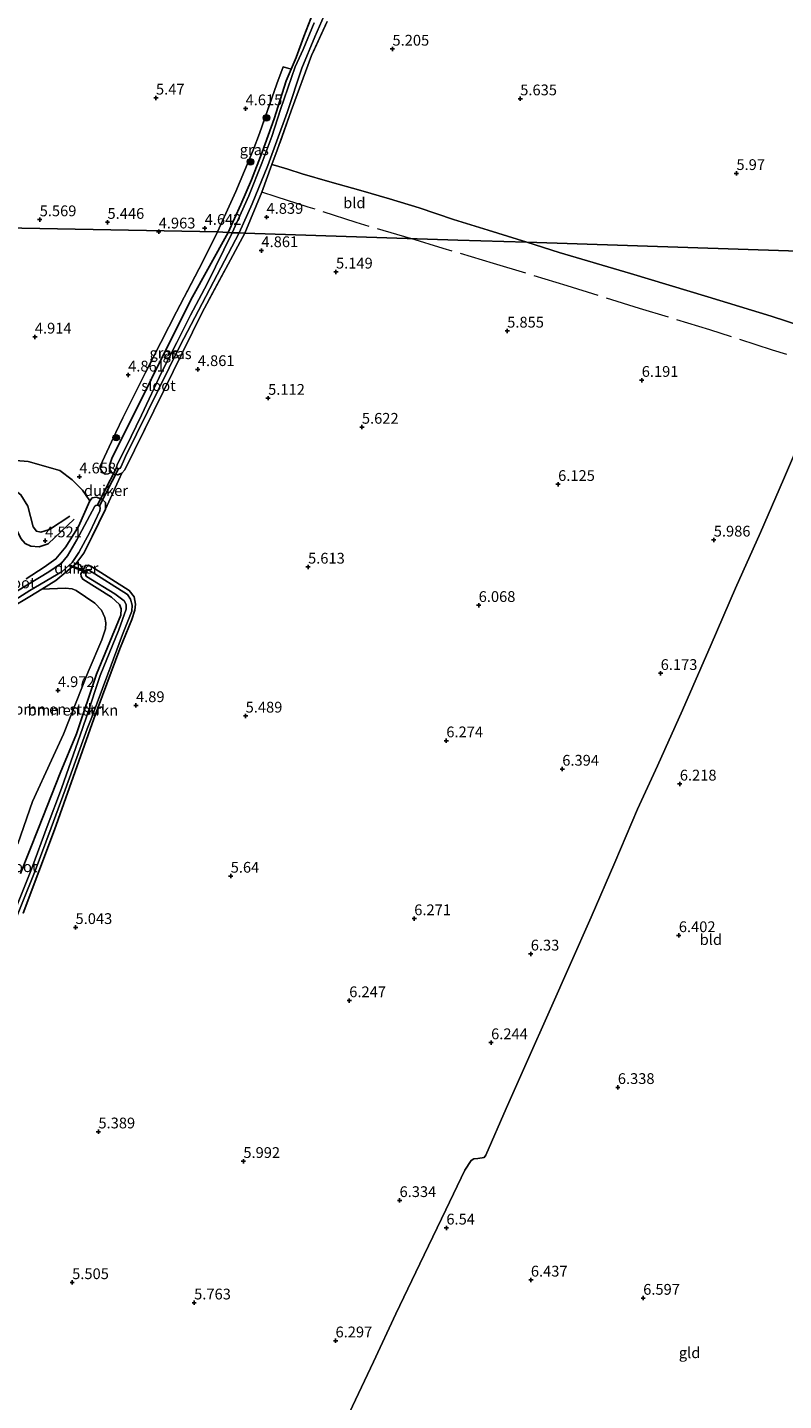
# Model space of a CAD drawing. Units: metres. Extents: x 201631 to 210008, y 468748 to 475003.
# Drawn here: x 207094 to 207269, y 469176 to 469495 of the extents above; entities that cross this region are included whole.
import ezdxf
from ezdxf.enums import TextEntityAlignment as Align

# ---------------------------------------------------------------- set-up
doc = ezdxf.new("R2010")
doc.units = ezdxf.units.M
doc.linetypes.add('IE-TERREINAFSCHEIDING', pattern=[10, 8, -2])
doc.layers.get('0').update_dxf_attribs({"lineweight": 25})
for name, color, linetype, lineweight in [('B-ME-GR-BOMENSTRUIKEN-GV-B6', 93, 'Continuous', 18), ('B-ME-GR-BOOM-S-B1', 93, 'Continuous', 18), ('B-ME-IE-GRASLAND-GV-B6', 93, 'Continuous', 18), ('B-ME-IE-GRONDWERKLIJN-GROND_INGERICHT-GV-B6', 253, 'Continuous', 18), ('B-ME-IE-HULPGEOMETRIE-L-B1', 53, 'Continuous', 18), ('B-ME-IE-TERREINAFSCHEIDING-RASTERHEKWERK-L-B1', 8, 'IE-TERREINAFSCHEIDING', 18), ('B-ME-OG-WATER-GV-B6', 153, 'Continuous', 18)]:
    doc.layers.add(name, color=color, linetype=linetype, lineweight=lineweight)
for name, color, linetype in [('B-ME-GW-GRONDWERKLIJN-L-B1', 10, 'Continuous'), ('B-ME-GW-HOOGTEPUNT-S-B1', 10, 'Continuous'), ('B-ME-GW-INSTEEKWATERGANG-L-B1', 10, 'Continuous'), ('B-ME-KW-DUIKER-GV-B6', 10, 'Continuous'), ('B-ME-OG-BREUK-L-B1', 10, 'Continuous')]:
    doc.layers.add(name, color=color, linetype=linetype)
doc.styles.add('NLCS-ISO', font='NLCS-ISO.TTF')

# ---------------------------------------------------------------- blocks, each defined once
blk = doc.blocks.new('hoogtepunt')
for p, q in [((-0.5, 0), (0.5, 0)), ((0, 0.5), (0, -0.5))]:
    blk.add_line(p, q)
blk = doc.blocks.new('boom')
h = blk.add_hatch(color=256)
edge = h.paths.add_edge_path()
edge.add_arc((0, 0), 0.75, 0, 360)
blk.add_circle((0, 0), 0.75)

msp = doc.modelspace()

# ---------------------------------------------------------------- linework, layer by layer
at = {"layer": 'B-ME-GR-BOMENSTRUIKEN-GV-B6'}
for points in [[(207092.2915, 469298.5634, 4.8313), (207096.5269, 469309.0952, 4.8313), (207101.5417, 469321.8188, 4.8899), (207105.2845, 469330.9875, 4.9307), (207109.9257, 469344.783, 4.8491), (207115.5883, 469358.4834, 4.7186), (207115.6965, 469359.9354, 4.7186), (207115.322, 469360.9677, 4.7186), (207113.4605, 469362.6921, 4.6859), (207106.8056, 469366.8243, 4.5717), (207106.4156, 469367.465, 4.5717), (207106.3393, 469368.0855, 4.5717), (207106.8394, 469369.0039, 4.564), (207107.5071, 469367.9823, 4.1583), (207107.4909, 469367.6627, 4.1583), (207107.6447, 469367.4595, 4.1583), (207114.2217, 469363.4642, 4.1583), (207116.411, 469361.7901, 4.1583), (207116.8146, 469360.9646, 4.1583), (207116.8781, 469359.9063, 4.1583), (207115.149, 469355.0938, 4.1583), (207110.7954, 469344.4592, 4.1583), (207107.7435, 469335.1419, 4.1583), (207106.8049, 469332.3963, 4.1583), (207101.8316, 469318.2715, 4.1583), (207098.5425, 469309.4271, 4.1583), (207094.876, 469299.5229, 4.1583), (207089.0001, 469284.8785, 4.1583)], [(207091.6739, 469305.4377, 4.9486), (207095.1172, 469315.2401, 4.9588), (207099.5548, 469324.8167, 4.9486), (207102.2766, 469330.8828, 5.0843), (207107.9995, 469345.3383, 4.9287), (207111.2034, 469352.7541, 4.9287), (207112.0166, 469355.3349, 4.8509), (207112.1568, 469356.721, 4.8509), (207111.8607, 469357.932, 4.8509), (207111.0882, 469359.6357, 4.8043), (207109.5737, 469361.2948, 4.6643), (207105.2639, 469364.2383, 4.6643), (207104.3097, 469364.6279, 4.6643), (207102.701, 469364.7547, 4.6643), (207097.2603, 469364.5305, 4.5623), (207100.5179, 469366.5392, 4.5623), (207105.1348, 469370.4274, 4.4587), (207105.7046, 469370.4018, 4.4587), (207106.1957, 469370.192, 4.4587), (207106.8394, 469369.0039, 4.564), (207106.3393, 469368.0855, 4.5717), (207106.4156, 469367.465, 4.5717), (207106.8056, 469366.8243, 4.5717), (207113.4605, 469362.6921, 4.6859), (207115.322, 469360.9677, 4.7186), (207115.6965, 469359.9354, 4.7186), (207115.5883, 469358.4834, 4.7186), (207109.9257, 469344.783, 4.8491), (207105.2845, 469330.9875, 4.9307), (207101.5417, 469321.8188, 4.8899), (207096.5269, 469309.0952, 4.8313), (207092.2915, 469298.5634, 4.8313)]]:
    msp.add_polyline3d(points, dxfattribs=at)
at = {"layer": 'B-ME-GW-GRONDWERKLIJN-L-B1'}
msp.add_polyline3d([(207103.7905, 469381.4537, 4.7354), (207099.0907, 469378.3979, 4.8007), (207097.019, 469377.7657, 4.7844), (207096.0319, 469377.9409, 4.7844), (207095.2658, 469378.9888, 4.7844), (207094.0418, 469383.7595, 4.8497), (207092.4357, 469386.4368, 4.817), (207089.9397, 469388.3184, 4.7354), (207084.828, 469388.871, 4.6538)], dxfattribs=at)
at = {"layer": 'B-ME-GW-INSTEEKWATERGANG-L-B1'}
for points in [[(207161.2651, 469501.0877, 4.3556), (207158.0671, 469492.7697, 4.3556), (207156.3057, 469487.9028, 4.3556), (207155.1268, 469485.1842, 4.4086), (207153.9453, 469482.4596, 4.4617), (207151.1875, 469473.6929, 4.5943), (207148.3907, 469465.9203, 4.5084), (207145.9452, 469459.5181, 4.5551), (207143.4595, 469453.7836, 4.5707), (207140.499, 469447.276, 4.524)], [(207116.527, 469392.229, 4.8254), (207115.865, 469391.462, 4.8117), (207114.871, 469391.031, 4.813), (207114.034, 469391.176, 4.8037), (207113.422, 469391.682, 4.7984), (207112.967, 469392.429, 4.7682), (207112.966, 469393.181, 4.861), (207113.531, 469394.811, 4.853), (207131.825, 469431.625, 4.66), (207140.499, 469447.276, 4.524)], [(207093.6222, 469366.9009, 4.4735), (207097.8482, 469369.6329, 4.5475), (207100.5292, 469371.564, 4.5475), (207102.8532, 469374.3587, 4.5087), (207105.7707, 469379.0802, 4.6444), (207108.374, 469385.0524, 4.7397), (207108.9342, 469385.6842, 4.7397), (207109.9935, 469385.8332, 4.7397), (207111.1711, 469385.4339, 4.7576), (207112.0312, 469384.631, 4.6862), (207112.032, 469383.9046, 4.7219), (207112.024, 469383.0552, 4.7102)], [(207112.024, 469383.0552, 4.7102), (207108.9706, 469376.7117, 4.7102), (207107.0432, 469372.8432, 4.5918), (207105.1348, 469370.4274, 4.4587), (207100.5179, 469366.5392, 4.5623), (207097.2603, 469364.5305, 4.5623), (207094.4751, 469362.8131, 4.5623), (207090.0578, 469360.1902, 4.5623)], [(207092.9309, 469289.3334, 4.7607), (207100.2324, 469308.6766, 4.742), (207109.3771, 469334.3975, 4.8165), (207115.3549, 469350.6562, 4.8981), (207118.1862, 469357.5065, 4.9634), (207118.8775, 469359.6575, 4.9634), (207119.0293, 469361.0339, 4.9634), (207118.7295, 469362.7739, 4.9634), (207117.5119, 469364.1854, 4.8818), (207108.6546, 469369.8652, 4.5554), (207108.0543, 469370.1026, 4.5554), (207107.3949, 469370.024, 4.5554), (207106.8394, 469369.0039, 4.564), (207106.3393, 469368.0855, 4.5717), (207106.4156, 469367.465, 4.5717), (207106.8056, 469366.8243, 4.5717), (207113.4605, 469362.6921, 4.6859), (207115.322, 469360.9677, 4.7186), (207115.6965, 469359.9354, 4.7186), (207115.5883, 469358.4834, 4.7186), (207109.9257, 469344.783, 4.8491), (207105.2845, 469330.9875, 4.9307), (207101.5417, 469321.8188, 4.8899), (207096.5269, 469309.0952, 4.8313), (207092.2915, 469298.5634, 4.8313)]]:
    msp.add_polyline3d(points, dxfattribs=at)
at = {"layer": 'B-ME-IE-GRASLAND-GV-B6'}
for points in [[(207163.4509, 469496.2632, 4.5716), (207159.8344, 469488.3621, 4.8082), (207155.106, 469475.5452, 4.823), (207151.8955, 469466.3789, 4.7608), (207150.665, 469463.049, 4.7979), (207148.2896, 469456.6205, 4.8697), (207144.3408, 469447.1336, 4.8697), (207143.0394, 469447.1922, 3.8777), (207146.0472, 469453.9106, 3.8777), (207149.7067, 469462.8591, 3.8777), (207154.2063, 469475.1481, 3.8777), (207157.5993, 469485.4449, 3.8777), (207160.5772, 469492.7026, 3.8777), (207166.5541, 469506.3628, 3.8777)], [(207155.1268, 469485.1842, 4.4086), (207156.3057, 469487.9028, 4.3556), (207158.0671, 469492.7697, 4.3556), (207161.2651, 469501.0877, 4.3556)], [(207160.4711, 469495.9633, 3.8777), (207157.8752, 469489.7126, 3.8777), (207156.0294, 469485.6969, 3.8777), (207152.6407, 469475.8445, 3.8777), (207150.6472, 469469.5628, 3.8777), (207148.3344, 469463.3474, 3.8777), (207145.2617, 469455.8106, 3.8777), (207141.4174, 469447.1922, 3.8777), (207140.499, 469447.276, 4.524), (207143.4595, 469453.7836, 4.5707), (207145.9452, 469459.5181, 4.5551), (207148.3907, 469465.9203, 4.5084), (207151.1875, 469473.6929, 4.5943), (207153.9453, 469482.4596, 4.4617), (207155.1268, 469485.1842, 4.4086)], [(207155.1268, 469485.1842, 4.4086), (207153.9453, 469482.4596, 4.4617), (207151.1875, 469473.6929, 4.5943), (207148.3907, 469465.9203, 4.5084), (207145.9452, 469459.5181, 4.5551), (207143.4595, 469453.7836, 4.5707), (207140.499, 469447.276, 4.524), (207137.9985, 469447.4373, 4.6934), (207142.3057, 469456.7609, 4.6934), (207146.3112, 469466.3842, 4.6786), (207147.7329, 469470.2932, 4.723), (207151.8016, 469481.7603, 4.5899), (207153.2563, 469485.7067, 4.6195), (207155.1268, 469485.1842, 4.4086)], [(207113.422, 469391.682, 4.7984), (207112.6502, 469391.266, 4.7933), (207111.9884, 469391.2263, 4.7933), (207111.3376, 469391.656, 4.7933), (207110.7778, 469392.5209, 4.7933), (207110.784, 469393.0682, 4.7933), (207114.4582, 469400.8651, 4.956), (207116.0583, 469404.2891, 4.9116), (207121.3065, 469414.765, 4.8672), (207128.5301, 469428.8998, 4.8672), (207134.5925, 469440.5574, 4.7193), (207137.9985, 469447.4373, 4.6934), (207140.499, 469447.276, 4.524), (207131.825, 469431.625, 4.66), (207113.531, 469394.811, 4.853), (207112.966, 469393.181, 4.861), (207112.967, 469392.429, 4.7682), (207113.422, 469391.682, 4.7984)], [(207115.865, 469391.462, 4.8117), (207114.871, 469391.031, 4.813), (207114.034, 469391.176, 4.8037), (207113.422, 469391.682, 4.7984), (207112.967, 469392.429, 4.7682), (207112.966, 469393.181, 4.861), (207113.531, 469394.811, 4.853), (207131.825, 469431.625, 4.66), (207140.499, 469447.276, 4.524), (207141.4174, 469447.1922, 3.8777), (207135.648, 469435.365, 3.8777), (207131.7494, 469428.1139, 3.8777), (207128.615, 469421.7401, 3.8777), (207125.1258, 469414.9328, 3.8777), (207120.382, 469404.931, 3.8777), (207116.785, 469397.379, 3.8777), (207114.814, 469393.634, 3.8777), (207114.6279, 469392.8657, 3.8777), (207114.6835, 469392.6605, 3.8777), (207115.06, 469392.459, 3.8777), (207115.3339, 469392.4965, 3.8777), (207115.592, 469392.791, 3.8777), (207116.222, 469394.236, 3.8777), (207116.695, 469395.313, 3.8777), (207129.358, 469421.088, 3.8777), (207143.0394, 469447.1922, 3.8777), (207144.3408, 469447.1336, 4.8697), (207134.466, 469428.751, 4.911), (207116.527, 469392.229, 4.8254), (207115.865, 469391.462, 4.8117)], [(207091.2142, 469394.339, 4.8331), (207094.0928, 469394.1578, 4.8331), (207101.4791, 469392.0167, 4.7148), (207104.2956, 469389.9199, 4.6556), (207106.741, 469387.5176, 4.7), (207108.374, 469385.0524, 4.7397)], [(207093.6222, 469366.9009, 4.4735), (207097.8482, 469369.6329, 4.5475), (207100.5292, 469371.564, 4.5475), (207102.8532, 469374.3587, 4.5087), (207105.7707, 469379.0802, 4.6444), (207108.374, 469385.0524, 4.7397), (207108.9342, 469385.6842, 4.7397), (207109.9935, 469385.8332, 4.7397), (207111.1711, 469385.4339, 4.7576), (207112.0312, 469384.631, 4.6862), (207112.032, 469383.9046, 4.7219), (207112.024, 469383.0552, 4.7102)], [(207108.374, 469385.0524, 4.7397), (207105.7707, 469379.0802, 4.6444), (207102.8532, 469374.3587, 4.5087), (207100.5292, 469371.564, 4.5475), (207097.8482, 469369.6329, 4.5475), (207093.6222, 469366.9009, 4.4735)], [(207110.7236, 469382.6688, 3.9376), (207110.8319, 469383.3455, 3.9376), (207110.6961, 469383.7469, 3.9376), (207110.1218, 469384.0103, 3.9376), (207109.8272, 469383.9554, 3.9376), (207109.5415, 469383.7521, 3.9376), (207105.4302, 469375.9467, 3.9376), (207103.2301, 469372.2773, 3.9376), (207101.807, 469370.5535, 3.9376), (207098.9109, 469368.5552, 3.9376), (207086.4792, 469361.0323, 3.9376)], [(207086.5163, 469359.1727, 3.9376), (207094.5182, 469364.1957, 3.9376), (207101.9958, 469368.6396, 3.9376), (207104.316, 469370.7309, 3.9376), (207105.8287, 469373.029, 3.9376), (207108.4116, 469377.7639, 3.9376), (207110.7236, 469382.6688, 3.9376)], [(207112.024, 469383.0552, 4.7102), (207108.9706, 469376.7117, 4.7102), (207107.0432, 469372.8432, 4.5918), (207105.1348, 469370.4274, 4.4587), (207100.5179, 469366.5392, 4.5623), (207097.2603, 469364.5305, 4.5623), (207094.4751, 469362.8131, 4.5623), (207090.0578, 469360.1902, 4.5623)], [(207089.8558, 469284.5296, 4.1583), (207095.7382, 469299.1904, 4.1583), (207099.4088, 469309.1056, 4.1583), (207102.6993, 469317.9538, 4.1583), (207107.8014, 469332.1087, 4.1583), (207108.8977, 469334.7864, 4.1583), (207112.5797, 469344.8142, 4.1583), (207115.9928, 469354.0116, 4.1583), (207118.182, 469359.4181, 4.1583), (207118.2384, 469360.8376, 4.1583), (207117.8757, 469362.1612, 4.1583), (207117.1356, 469363.2851, 4.1583), (207108.1004, 469368.9774, 4.1583), (207107.7926, 469368.7768, 4.1583), (207107.5071, 469367.9823, 4.1583), (207106.8394, 469369.0039, 4.564), (207107.3949, 469370.024, 4.5554), (207108.0543, 469370.1026, 4.5554), (207108.6546, 469369.8652, 4.5554), (207117.5119, 469364.1854, 4.8818), (207118.7295, 469362.7739, 4.9634), (207119.0293, 469361.0339, 4.9634), (207118.8775, 469359.6575, 4.9634), (207118.1862, 469357.5065, 4.9634), (207115.3549, 469350.6562, 4.8981), (207109.3771, 469334.3975, 4.8165)], [(207109.3771, 469334.3975, 4.8165), (207100.2324, 469308.6766, 4.742), (207092.9309, 469289.3334, 4.7607)]]:
    msp.add_polyline3d(points, dxfattribs=at)
at = {"layer": 'B-ME-IE-GRONDWERKLIJN-GROND_INGERICHT-GV-B6'}
for points in [[(207161.2651, 469501.0877, 4.3556), (207158.0671, 469492.7697, 4.3556), (207156.3057, 469487.9028, 4.3556), (207155.1268, 469485.1842, 4.4086), (207153.2563, 469485.7067, 4.6195), (207151.8016, 469481.7603, 4.5899), (207147.7329, 469470.2932, 4.723), (207146.3112, 469466.3842, 4.6786), (207142.3057, 469456.7609, 4.6934), (207137.9985, 469447.4373, 4.6934), (207088.5076, 469448.3826, 5.5747), (207055.031, 469448.838, 6.796)], [(207307.8466, 469441.8016, 5.9559), (207258.829, 469443.405, 5.97), (207209.8113, 469445.0084, 5.822), (207200.8215, 469447.8309, 5.7873), (207192.7871, 469450.2957, 5.7267), (207184.84, 469453.0355, 5.5706), (207177.9508, 469455.0917, 5.4579), (207171.316, 469457.0594, 5.3538), (207164.1203, 469459.0349, 5.2238), (207157.6559, 469460.9299, 5.0677), (207154.341, 469461.9944, 4.9091), (207151.4948, 469462.8149, 4.85), (207150.665, 469463.049, 4.7979), (207151.8955, 469466.3789, 4.7608), (207155.106, 469475.5452, 4.823), (207159.8344, 469488.3621, 4.8082), (207163.4509, 469496.2632, 4.5716)], [(207144.3408, 469447.1336, 4.8697), (207148.2896, 469456.6205, 4.8697), (207150.665, 469463.049, 4.7979), (207151.4948, 469462.8149, 4.85), (207154.341, 469461.9944, 4.9091), (207157.6559, 469460.9299, 5.0677), (207164.1203, 469459.0349, 5.2238), (207171.316, 469457.0594, 5.3538), (207177.9508, 469455.0917, 5.4579), (207184.84, 469453.0355, 5.5706), (207192.7871, 469450.2957, 5.7267), (207200.8215, 469447.8309, 5.7873), (207209.8113, 469445.0084, 5.822), (207193.8095, 469445.5278, 5.8243), (207144.3408, 469447.1336, 4.8697)], [(207088.5076, 469448.3826, 5.5747), (207137.9985, 469447.4373, 4.6934), (207134.5925, 469440.5574, 4.7193), (207128.5301, 469428.8998, 4.8672), (207121.3065, 469414.765, 4.8672), (207116.0583, 469404.2891, 4.9116), (207114.4582, 469400.8651, 4.956), (207110.784, 469393.0682, 4.7933), (207110.7778, 469392.5209, 4.7933), (207111.3376, 469391.656, 4.7933), (207111.9884, 469391.2263, 4.7933), (207112.6502, 469391.266, 4.7933), (207113.422, 469391.682, 4.7984), (207114.034, 469391.176, 4.8037), (207114.871, 469391.031, 4.813), (207115.865, 469391.462, 4.8117), (207112.024, 469383.0552, 4.7102), (207112.032, 469383.9046, 4.7219), (207112.0312, 469384.631, 4.6862), (207111.1711, 469385.4339, 4.7576), (207109.9935, 469385.8332, 4.7397), (207108.9342, 469385.6842, 4.7397), (207108.374, 469385.0524, 4.7397), (207106.741, 469387.5176, 4.7), (207104.2956, 469389.9199, 4.6556), (207101.4791, 469392.0167, 4.7148), (207094.0928, 469394.1578, 4.8331), (207091.2142, 469394.339, 4.8331)], [(207092.9309, 469289.3334, 4.7607), (207100.2324, 469308.6766, 4.742), (207109.3771, 469334.3975, 4.8165), (207115.3549, 469350.6562, 4.8981), (207118.1862, 469357.5065, 4.9634), (207118.8775, 469359.6575, 4.9634), (207119.0293, 469361.0339, 4.9634), (207118.7295, 469362.7739, 4.9634), (207117.5119, 469364.1854, 4.8818), (207108.6546, 469369.8652, 4.5554), (207108.0543, 469370.1026, 4.5554), (207107.3949, 469370.024, 4.5554), (207106.8394, 469369.0039, 4.564), (207106.1957, 469370.192, 4.4587), (207105.7046, 469370.4018, 4.4587), (207105.1348, 469370.4274, 4.4587), (207107.0432, 469372.8432, 4.5918), (207108.9706, 469376.7117, 4.7102), (207112.024, 469383.0552, 4.7102), (207115.865, 469391.462, 4.8117), (207116.527, 469392.229, 4.8254), (207134.466, 469428.751, 4.911), (207144.3408, 469447.1336, 4.8697), (207193.8095, 469445.5278, 5.8243), (207209.8113, 469445.0084, 5.822)], [(207209.8113, 469445.0084, 5.822), (207217.3112, 469442.6484, 5.917), (207233.822, 469437.7991, 5.9833), (207251.7978, 469432.3394, 5.9833), (207266.4439, 469427.886, 6.0364), (207283.5398, 469422.2782, 6.1159)], [(207283.5398, 469422.2782, 6.1159), (207266.4439, 469427.886, 6.0364), (207251.7978, 469432.3394, 5.9833), (207233.822, 469437.7991, 5.9833), (207217.3112, 469442.6484, 5.917), (207209.8113, 469445.0084, 5.822), (207258.829, 469443.405, 5.97), (207307.8466, 469441.8016, 5.9559)], [(207275.0546, 469403.3321, 6.0557), (207269.3196, 469389.9423, 6.069), (207263.961, 469377.686, 6.122), (207258.1975, 469364.7705, 6.1751), (207252.5403, 469351.671, 6.122), (207245.9015, 469336.4176, 6.2414), (207240.1147, 469323.5044, 6.2304), (207235.4557, 469313.5066, 6.2743), (207230.1734, 469301.0725, 6.1866), (207224.7465, 469288.4444, 6.2523), (207219.8672, 469277.4319, 6.3072), (207215.3064, 469267.1514, 6.3839), (207209.6474, 469254.4549, 6.3839), (207204.9681, 469243.9822, 6.3949), (207200.2596, 469233.1655, 6.4826), (207199.8763, 469232.6133, 6.4936), (207198.4153, 469232.4348, 6.5265), (207197.4763, 469232.3182, 6.5265), (207196.8972, 469231.9368, 6.5265), (207195.4183, 469229.7053, 6.5155), (207190.9973, 469220.4603, 6.4826), (207184.9277, 469207.9988, 6.4278), (207179.4069, 469196.364, 6.4059), (207174.1926, 469185.2498, 6.373), (207168.6824, 469173.4578, 6.3401)], [(207168.6824, 469173.4578, 6.3401), (207174.1926, 469185.2498, 6.373), (207179.4069, 469196.364, 6.4059), (207184.9277, 469207.9988, 6.4278), (207190.9973, 469220.4603, 6.4826), (207195.4183, 469229.7053, 6.5155), (207196.8972, 469231.9368, 6.5265), (207197.4763, 469232.3182, 6.5265), (207198.4153, 469232.4348, 6.5265), (207199.8763, 469232.6133, 6.4936), (207200.2596, 469233.1655, 6.4826), (207204.9681, 469243.9822, 6.3949), (207209.6474, 469254.4549, 6.3839), (207215.3064, 469267.1514, 6.3839), (207219.8672, 469277.4319, 6.3072), (207224.7465, 469288.4444, 6.2523), (207230.1734, 469301.0725, 6.1866), (207235.4557, 469313.5066, 6.2743), (207240.1147, 469323.5044, 6.2304), (207245.9015, 469336.4176, 6.2414), (207252.5403, 469351.671, 6.122), (207258.1975, 469364.7705, 6.1751), (207263.961, 469377.686, 6.122), (207269.3196, 469389.9423, 6.069), (207275.0546, 469403.3321, 6.0557)], [(207090.0578, 469360.1902, 4.5623), (207094.4751, 469362.8131, 4.5623), (207097.2603, 469364.5305, 4.5623), (207102.701, 469364.7547, 4.6643), (207104.3097, 469364.6279, 4.6643), (207105.2639, 469364.2383, 4.6643), (207109.5737, 469361.2948, 4.6643), (207111.0882, 469359.6357, 4.8043), (207111.8607, 469357.932, 4.8509), (207112.1568, 469356.721, 4.8509), (207112.0166, 469355.3349, 4.8509), (207111.2034, 469352.7541, 4.9287), (207107.9995, 469345.3383, 4.9287), (207102.2766, 469330.8828, 5.0843), (207099.5548, 469324.8167, 4.9486), (207095.1172, 469315.2401, 4.9588), (207091.6739, 469305.4377, 4.9486)]]:
    msp.add_polyline3d(points, dxfattribs=at)
at = {"layer": 'B-ME-IE-HULPGEOMETRIE-L-B1'}
msp.add_polyline3d([(207757.095, 469427.107, 5.659), (207708.1084, 469428.7094, 5.6283), (207659.1219, 469430.3117, 5.8345), (207610.1353, 469431.9141, 5.8428), (207561.1488, 469433.5164, 6.069), (207512.1622, 469435.1188, 6.1167), (207477.3568, 469436.2573, 6.3724), (207474.356, 469436.355, 6.359), (207454.8995, 469436.9914, 6.1742), (207405.8819, 469438.5948, 5.966), (207356.8642, 469440.1982, 5.9707), (207307.8466, 469441.8016, 5.9559), (207258.829, 469443.405, 5.97), (207209.8113, 469445.0084, 5.822), (207193.8095, 469445.5278, 5.8243), (207144.3408, 469447.1336, 4.8697), (207143.0394, 469447.1922, 3.8777), (207141.4174, 469447.1922, 3.8777), (207140.499, 469447.276, 4.524), (207137.9985, 469447.4373, 4.6934), (207088.5076, 469448.3826, 5.5747), (207055.031, 469448.838, 6.796)], dxfattribs=at)
at = {"layer": 'B-ME-IE-TERREINAFSCHEIDING-RASTERHEKWERK-L-B1'}
for points in [[(207163.4509, 469496.2632, 4.5716), (207159.8344, 469488.3621, 4.8082), (207155.106, 469475.5452, 4.823), (207151.8955, 469466.3789, 4.7608), (207150.665, 469463.049, 4.7979), (207148.2896, 469456.6205, 4.8697), (207144.3408, 469447.1336, 4.8697)], [(207137.9985, 469447.4373, 4.6934), (207142.3057, 469456.7609, 4.6934), (207146.3112, 469466.3842, 4.6786), (207147.7329, 469470.2932, 4.723), (207151.8016, 469481.7603, 4.5899), (207153.2563, 469485.7067, 4.6195), (207155.1268, 469485.1842, 4.4086)], [(207182.8505, 469445.8835, 5.5636), (207182.8257, 469445.8911, 5.5632), (207170.1809, 469449.5856, 5.3674), (207159.0659, 469453.1767, 5.2205), (207151.6186, 469455.5424, 4.9431), (207148.2896, 469456.6205, 4.8697)], [(207137.9985, 469447.4373, 4.6934), (207134.5925, 469440.5574, 4.7193), (207128.5301, 469428.8998, 4.8672), (207121.3065, 469414.765, 4.8672), (207116.0583, 469404.2891, 4.9116), (207114.4582, 469400.8651, 4.956), (207110.784, 469393.0682, 4.7933)], [(207144.3408, 469447.1336, 4.8697), (207134.466, 469428.751, 4.911), (207116.527, 469392.229, 4.8254)], [(207279.6332, 469415.9535, 6.0728), (207266.8057, 469419.9868, 6.0884), (207252.227, 469424.6597, 6.1506), (207235.915, 469429.6754, 6.1973), (207219.1073, 469434.8848, 6.0573), (207202.0376, 469440.1157, 5.7928), (207190.3981, 469443.5873, 5.684), (207182.8505, 469445.8835, 5.5636)]]:
    msp.add_polyline3d(points, dxfattribs=at)
at = {"layer": 'B-ME-KW-DUIKER-GV-B6'}
for points in [[(207110.2179, 469384.0562, 3.9363), (207114.6092, 469392.6383, 3.8777), (207115.0543, 469392.4105, 3.8777), (207110.6631, 469383.8285, 3.9363), (207110.2179, 469384.0562, 3.9363)], [(207103.6695, 469369.9128, 3.9376), (207103.7405, 469370.0998, 3.9376), (207107.6948, 469368.5997, 4.1583), (207107.6238, 469368.4127, 4.1583), (207103.6695, 469369.9128, 3.9376)]]:
    msp.add_polyline3d(points, dxfattribs=at)
at = {"layer": 'B-ME-OG-BREUK-L-B1'}
msp.add_polyline3d([(207084.807, 469387.268, 4.5233), (207088.6615, 469384.882, 4.409), (207089.7904, 469382.9964, 4.4253), (207091.4355, 469378.3682, 4.3927), (207092.3838, 469376.2374, 4.3437), (207093.3881, 469375.1257, 4.3437), (207094.7147, 469374.5021, 4.409), (207096.6408, 469374.3052, 4.5396), (207098.7832, 469375.0589, 4.6049), (207104.7691, 469380.7702, 4.6538)], dxfattribs=at)
at = {"layer": 'B-ME-OG-WATER-GV-B6'}
for points in [[(207166.5541, 469506.3628, 3.8777), (207160.5772, 469492.7026, 3.8777), (207157.5993, 469485.4449, 3.8777), (207154.2063, 469475.1481, 3.8777), (207149.7067, 469462.8591, 3.8777), (207146.0472, 469453.9106, 3.8777), (207143.0394, 469447.1922, 3.8777), (207141.4174, 469447.1922, 3.8777), (207145.2617, 469455.8106, 3.8777), (207148.3344, 469463.3474, 3.8777), (207150.6472, 469469.5628, 3.8777), (207152.6407, 469475.8445, 3.8777), (207156.0294, 469485.6969, 3.8777), (207157.8752, 469489.7126, 3.8777), (207160.4711, 469495.9633, 3.8777)], [(207143.0394, 469447.1922, 3.8777), (207129.358, 469421.088, 3.8777), (207116.695, 469395.313, 3.8777), (207116.222, 469394.236, 3.8777), (207115.592, 469392.791, 3.8777), (207115.3339, 469392.4965, 3.8777), (207115.06, 469392.459, 3.8777), (207114.6835, 469392.6605, 3.8777), (207114.6279, 469392.8657, 3.8777), (207114.814, 469393.634, 3.8777), (207116.785, 469397.379, 3.8777), (207120.382, 469404.931, 3.8777), (207125.1258, 469414.9328, 3.8777), (207128.615, 469421.7401, 3.8777), (207131.7494, 469428.1139, 3.8777), (207135.648, 469435.365, 3.8777), (207141.4174, 469447.1922, 3.8777), (207143.0394, 469447.1922, 3.8777)], [(207086.4792, 469361.0323, 3.9376), (207098.9109, 469368.5552, 3.9376), (207101.807, 469370.5535, 3.9376), (207103.2301, 469372.2773, 3.9376), (207105.4302, 469375.9467, 3.9376), (207109.5415, 469383.7521, 3.9376), (207109.8272, 469383.9554, 3.9376), (207110.1218, 469384.0103, 3.9376), (207110.6961, 469383.7469, 3.9376), (207110.8319, 469383.3455, 3.9376), (207110.7236, 469382.6688, 3.9376)], [(207110.7236, 469382.6688, 3.9376), (207108.4116, 469377.7639, 3.9376), (207105.8287, 469373.029, 3.9376), (207104.316, 469370.7309, 3.9376), (207101.9958, 469368.6396, 3.9376), (207094.5182, 469364.1957, 3.9376), (207086.5163, 469359.1727, 3.9376)], [(207107.5071, 469367.9823, 4.1583), (207107.7926, 469368.7768, 4.1583), (207108.1004, 469368.9774, 4.1583), (207117.1356, 469363.2851, 4.1583), (207117.8757, 469362.1612, 4.1583), (207118.2384, 469360.8376, 4.1583), (207118.182, 469359.4181, 4.1583), (207115.9928, 469354.0116, 4.1583), (207112.5797, 469344.8142, 4.1583), (207108.8977, 469334.7864, 4.1583), (207107.8014, 469332.1087, 4.1583), (207102.6993, 469317.9538, 4.1583), (207099.4088, 469309.1056, 4.1583), (207095.7382, 469299.1904, 4.1583), (207089.8558, 469284.5296, 4.1583)], [(207089.0001, 469284.8785, 4.1583), (207094.876, 469299.5229, 4.1583), (207098.5425, 469309.4271, 4.1583), (207101.8316, 469318.2715, 4.1583), (207106.8049, 469332.3963, 4.1583), (207107.7435, 469335.1419, 4.1583), (207110.7954, 469344.4592, 4.1583), (207115.149, 469355.0938, 4.1583), (207116.8781, 469359.9063, 4.1583), (207116.8146, 469360.9646, 4.1583), (207116.411, 469361.7901, 4.1583), (207114.2217, 469363.4642, 4.1583), (207107.6447, 469367.4595, 4.1583), (207107.4909, 469367.6627, 4.1583), (207107.5071, 469367.9823, 4.1583)]]:
    msp.add_polyline3d(points, dxfattribs=at)

# ---------------------------------------------------------------- block references
at = {"layer": 'B-ME-GR-BOOM-S-B1', "rotation": 90}
for p in [(207149.396, 469473.9025, 4.6388), (207145.6958, 469463.6605, 4.7072), (207114.5325, 469399.677, 4.8017)]:
    msp.add_blockref('boom', p, dxfattribs=at)
at = {"layer": 'B-ME-GW-HOOGTEPUNT-S-B1', "rotation": 90}
for p in [(207178.617, 469489.865, 5.205), (207178.617, 469489.865, 5.205), (207123.752, 469478.509, 5.47), (207123.752, 469478.509, 5.47), (207208.256, 469478.334, 5.6354), (207208.256, 469478.334, 5.6354), (207144.539, 469476.025, 4.615), (207144.539, 469476.025, 4.615), (207258.409, 469461.001, 5.97), (207258.409, 469461.001, 5.97), (207149.403, 469450.839, 4.839), (207149.403, 469450.839, 4.839), (207096.777, 469450.278, 5.569), (207096.777, 469450.278, 5.569), (207112.51, 469449.668, 5.446), (207112.51, 469449.668, 5.446), (207135.055, 469448.28, 4.642), (207135.055, 469448.28, 4.642), (207124.387, 469447.445, 4.963), (207124.387, 469447.445, 4.963), (207148.219, 469443.102, 4.861), (207148.219, 469443.102, 4.861), (207165.516, 469438.137, 5.149), (207165.516, 469438.137, 5.149), (207095.661, 469423.047, 4.9139), (207095.661, 469423.047, 4.9139), (207205.231, 469424.436, 5.855), (207205.231, 469424.436, 5.855), (207117.306, 469414.244, 4.861), (207117.306, 469414.244, 4.861), (207133.462, 469415.509, 4.861), (207133.462, 469415.509, 4.861), (207236.438, 469413.006, 6.191), (207236.438, 469413.006, 6.191), (207149.773, 469408.839, 5.112), (207149.773, 469408.839, 5.112), (207171.523, 469402.128, 5.622), (207171.523, 469402.128, 5.622), (207105.977, 469390.595, 4.658), (207105.977, 469390.595, 4.658), (207217.049, 469388.851, 6.125), (207217.049, 469388.851, 6.125), (207098.051, 469375.765, 4.521), (207098.051, 469375.765, 4.521), (207253.149, 469375.947, 5.986), (207253.149, 469375.947, 5.986), (207159.034, 469369.672, 5.6126), (207159.034, 469369.672, 5.6126), (207198.613, 469360.772, 6.068), (207198.613, 469360.772, 6.068), (207240.831, 469344.993, 6.173), (207240.831, 469344.993, 6.173), (207101, 469341.023, 4.972), (207101, 469341.023, 4.972), (207119.119, 469337.528, 4.89), (207119.119, 469337.528, 4.89), (207144.554, 469335.104, 5.489), (207144.554, 469335.104, 5.489), (207191.107, 469329.363, 6.2738), (207191.107, 469329.363, 6.2738), (207218.011, 469322.784, 6.394), (207218.011, 469322.784, 6.394), (207245.271, 469319.333, 6.2175), (207245.271, 469319.333, 6.2175), (207141.085, 469297.951, 5.6402), (207141.085, 469297.951, 5.6402), (207105.091, 469286.043, 5.0426), (207105.091, 469286.043, 5.0426), (207183.667, 469288.081, 6.2705), (207183.667, 469288.081, 6.2705), (207245.042, 469284.159, 6.402), (207245.042, 469284.159, 6.402), (207210.692, 469279.888, 6.33), (207210.692, 469279.888, 6.33), (207168.587, 469269.058, 6.2467), (207168.587, 469269.058, 6.2467), (207201.497, 469259.301, 6.244), (207201.497, 469259.301, 6.244), (207230.894, 469248.918, 6.338), (207230.894, 469248.918, 6.338), (207110.403, 469238.613, 5.3886), (207110.403, 469238.613, 5.3886), (207144.027, 469231.757, 5.9917), (207144.027, 469231.757, 5.9917), (207180.257, 469222.683, 6.334), (207180.257, 469222.683, 6.334), (207191.119, 469216.309, 6.54), (207191.119, 469216.309, 6.54), (207104.312, 469203.639, 5.5051), (207104.312, 469203.639, 5.5051), (207210.72, 469204.235, 6.437), (207210.72, 469204.235, 6.437), (207236.774, 469200.01, 6.597), (207236.774, 469200.01, 6.597), (207132.613, 469198.924, 5.7634), (207132.613, 469198.924, 5.7634), (207165.405, 469190.123, 6.2974), (207165.405, 469190.123, 6.2974)]:
    msp.add_blockref('hoogtepunt', p, dxfattribs=at)

# ---------------------------------------------------------------- texts
at = {"layer": 'B-ME-GR-BOMENSTRUIKEN-GV-B6', "ltscale": 0.2, "style": 'NLCS-ISO'}
for p in [(207101.3703, 469336.678), (207104.4881, 469336.438)]:
    msp.add_text('bmn en strkn', height=2.5, dxfattribs=at).set_placement(p, align=Align.MIDDLE_CENTER)
at = {"layer": 'B-ME-GW-HOOGTEPUNT-S-B1', "ltscale": 0.2, "style": 'NLCS-ISO'}
for s, p in [('5.205', (207178.617, 469489.865, 5.205)), ('5.205', (207178.617, 469489.865, 5.205)), ('5.47', (207123.752, 469478.509, 5.47)), ('5.47', (207123.752, 469478.509, 5.47)), ('5.635', (207208.256, 469478.334, 5.6354)), ('5.635', (207208.256, 469478.334, 5.6354)), ('4.615', (207144.539, 469476.025, 4.615)), ('4.615', (207144.539, 469476.025, 4.615)), ('5.97', (207258.409, 469461.001, 5.97)), ('5.97', (207258.409, 469461.001, 5.97)), ('5.569', (207096.777, 469450.278, 5.569)), ('5.569', (207096.777, 469450.278, 5.569)), ('5.446', (207112.51, 469449.668, 5.446)), ('5.446', (207112.51, 469449.668, 5.446)), ('4.642', (207135.055, 469448.28, 4.642)), ('4.642', (207135.055, 469448.28, 4.642)), ('4.839', (207149.403, 469450.839, 4.839)), ('4.839', (207149.403, 469450.839, 4.839)), ('4.963', (207124.387, 469447.445, 4.963)), ('4.963', (207124.387, 469447.445, 4.963)), ('4.861', (207148.219, 469443.102, 4.861)), ('4.861', (207148.219, 469443.102, 4.861)), ('5.149', (207165.516, 469438.137, 5.149)), ('5.149', (207165.516, 469438.137, 5.149)), ('4.914', (207095.661, 469423.047, 4.9139)), ('4.914', (207095.661, 469423.047, 4.9139)), ('5.855', (207205.231, 469424.436, 5.855)), ('5.855', (207205.231, 469424.436, 5.855)), ('4.861', (207117.306, 469414.244, 4.861)), ('4.861', (207117.306, 469414.244, 4.861)), ('4.861', (207133.462, 469415.509, 4.861)), ('4.861', (207133.462, 469415.509, 4.861)), ('6.191', (207236.438, 469413.006, 6.191)), ('6.191', (207236.438, 469413.006, 6.191)), ('5.112', (207149.773, 469408.839, 5.112)), ('5.112', (207149.773, 469408.839, 5.112)), ('5.622', (207171.523, 469402.128, 5.622)), ('5.622', (207171.523, 469402.128, 5.622)), ('4.658', (207105.977, 469390.595, 4.658)), ('4.658', (207105.977, 469390.595, 4.658)), ('6.125', (207217.049, 469388.851, 6.125)), ('6.125', (207217.049, 469388.851, 6.125)), ('4.521', (207098.051, 469375.765, 4.521)), ('4.521', (207098.051, 469375.765, 4.521)), ('5.986', (207253.149, 469375.947, 5.986)), ('5.986', (207253.149, 469375.947, 5.986)), ('5.613', (207159.034, 469369.672, 5.6126)), ('5.613', (207159.034, 469369.672, 5.6126)), ('6.068', (207198.613, 469360.772, 6.068)), ('6.068', (207198.613, 469360.772, 6.068)), ('6.173', (207240.831, 469344.993, 6.173)), ('6.173', (207240.831, 469344.993, 6.173)), ('4.972', (207101, 469341.023, 4.972)), ('4.972', (207101, 469341.023, 4.972)), ('4.89', (207119.119, 469337.528, 4.89)), ('4.89', (207119.119, 469337.528, 4.89)), ('5.489', (207144.554, 469335.104, 5.489)), ('5.489', (207144.554, 469335.104, 5.489)), ('6.274', (207191.107, 469329.363, 6.2738)), ('6.274', (207191.107, 469329.363, 6.2738)), ('6.394', (207218.011, 469322.784, 6.394)), ('6.394', (207218.011, 469322.784, 6.394)), ('6.218', (207245.271, 469319.333, 6.2175)), ('6.218', (207245.271, 469319.333, 6.2175)), ('5.64', (207141.085, 469297.951, 5.6402)), ('5.64', (207141.085, 469297.951, 5.6402)), ('5.043', (207105.091, 469286.043, 5.0426)), ('5.043', (207105.091, 469286.043, 5.0426)), ('6.271', (207183.667, 469288.081, 6.2705)), ('6.271', (207183.667, 469288.081, 6.2705)), ('6.402', (207245.042, 469284.159, 6.402)), ('6.402', (207245.042, 469284.159, 6.402)), ('6.33', (207210.692, 469279.888, 6.33)), ('6.33', (207210.692, 469279.888, 6.33)), ('6.247', (207168.587, 469269.058, 6.2467)), ('6.247', (207168.587, 469269.058, 6.2467)), ('6.244', (207201.497, 469259.301, 6.244)), ('6.244', (207201.497, 469259.301, 6.244)), ('6.338', (207230.894, 469248.918, 6.338)), ('6.338', (207230.894, 469248.918, 6.338)), ('5.389', (207110.403, 469238.613, 5.3886)), ('5.389', (207110.403, 469238.613, 5.3886)), ('5.992', (207144.027, 469231.757, 5.9917)), ('5.992', (207144.027, 469231.757, 5.9917)), ('6.334', (207180.257, 469222.683, 6.334)), ('6.334', (207180.257, 469222.683, 6.334)), ('6.54', (207191.119, 469216.309, 6.54)), ('6.54', (207191.119, 469216.309, 6.54)), ('5.505', (207104.312, 469203.639, 5.5051)), ('5.505', (207104.312, 469203.639, 5.5051)), ('6.437', (207210.72, 469204.235, 6.437)), ('6.437', (207210.72, 469204.235, 6.437)), ('6.597', (207236.774, 469200.01, 6.597)), ('6.597', (207236.774, 469200.01, 6.597)), ('5.763', (207132.613, 469198.924, 5.7634)), ('5.763', (207132.613, 469198.924, 5.7634)), ('6.297', (207165.405, 469190.123, 6.2974)), ('6.297', (207165.405, 469190.123, 6.2974))]:
    msp.add_text(s, height=2.5, dxfattribs=at).set_placement(p, align=Align.BOTTOM_LEFT)
at = {"layer": 'B-ME-IE-GRASLAND-GV-B6', "ltscale": 0.2, "style": 'NLCS-ISO'}
for p in [(207146.5626, 469466.4914), (207125.6384, 469419.3318), (207128.6534, 469419.1535)]:
    msp.add_text('gras', height=2.5, dxfattribs=at).set_placement(p, align=Align.MIDDLE_CENTER)
at = {"layer": 'B-ME-IE-GRONDWERKLIJN-GROND_INGERICHT-GV-B6', "ltscale": 0.2, "style": 'NLCS-ISO'}
for s, p in [('bld', (207169.7723, 469454.1707)), ('bld', (207252.4767, 469283.2122)), ('gld', (207247.5479, 469187.3302))]:
    msp.add_text(s, height=2.5, dxfattribs=at).set_placement(p, align=Align.MIDDLE_CENTER)
at = {"layer": 'B-ME-KW-DUIKER-GV-B6', "ltscale": 0.2, "style": 'NLCS-ISO'}
for p in [(207112.1525, 469387.3979), (207105.2796, 469369.3876)]:
    msp.add_text('duiker', height=2.5, dxfattribs=at).set_placement(p, align=Align.MIDDLE_CENTER)
at = {"layer": 'B-ME-OG-WATER-GV-B6', "ltscale": 0.2, "style": 'NLCS-ISO'}
for p in [(207124.3438, 469411.7546), (207091.8178, 469365.9747), (207092.2665, 469300.1202)]:
    msp.add_text('sloot', height=2.5, dxfattribs=at).set_placement(p, align=Align.MIDDLE_CENTER)

doc.saveas('drawing.dxf')
